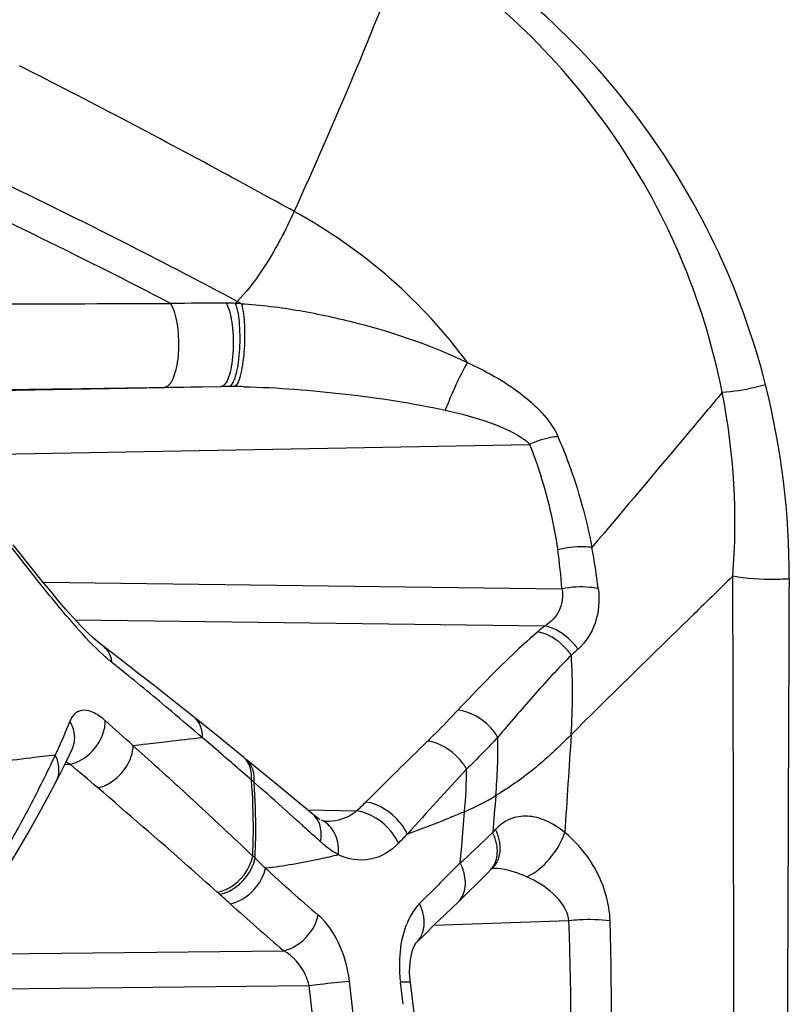
# Model space of a CAD drawing. Units: millimetres. Extents: x -419 to 767, y -535 to 814.
# Drawn here: x -396 to -388, y 150 to 161 of the extents above; entities that cross this region are included whole.
import ezdxf

# ---------------------------------------------------------------- set-up
doc = ezdxf.new("R2010")
doc.units = ezdxf.units.MM
doc.header["$LTSCALE"] = 23.1
doc.layers.add('BOM_HIDE', color=7, linetype='CONTINUOUS')

msp = doc.modelspace()

# ---------------------------------------------------------------- linework, layer by layer
at = {"layer": 'BOM_HIDE', "color": 7, "linetype": 'Continuous'}
for p, q in [((-398.505, 157.139), (-394.224, 157.218)), ((-394.794, 157.209), (-394.558, 157.213)), ((-394.558, 157.213), (-394.224, 157.218)), ((-394.852, 157.208), (-394.794, 157.209)), ((-397.52, 156.451), (-390.789, 156.575)), ((-396.284, 155.089), (-396.584, 155.469)), ((-396.3, 155.166), (-396.533, 155.457)), ((-396.201, 155.044), (-390.43, 154.969)), ((-395.842, 154.624), (-390.62, 154.556)), ((-394.518, 153.538), (-394.779, 153.745)), ((-394.255, 153.326), (-394.518, 153.538)), ((-394.248, 153.158), (-394.429, 153.312)), ((-393.971, 153.095), (-394.255, 153.326)), ((-395.898, 153.146), (-395.876, 153.193)), ((-395.032, 153.074), (-395.199, 153.223)), ((-395.96, 153.016), (-395.902, 153.018)), ((-393.854, 152.816), (-393.884, 152.842)), ((-393.782, 152.753), (-393.854, 152.816)), ((-393.197, 152.458), (-393.431, 152.652)), ((-393.26, 152.51), (-392.711, 152.499)), ((-393.383, 152.398), (-393.467, 152.474)), ((-391.537, 152.207), (-391.513, 152.49)), ((-393.053, 152.382), (-393.054, 152.382)), ((-391.168, 152.294), (-391.2, 152.26)), ((-391.545, 152.112), (-391.537, 152.207)), ((-391.561, 151.922), (-391.545, 152.112)), ((-393.844, 151.972), (-393.87, 151.997)), ((-391.198, 151.868), (-391.196, 151.87)), ((-394.238, 151.572), (-394.264, 151.595)), ((-391.915, 151.568), (-392.014, 151.468)), ((-391.915, 151.568), (-391.965, 151.518)), ((-391.732, 151.345), (-391.574, 151.496)), ((-391.854, 151.227), (-390.352, 151.282)), ((-397.181, 150.906), (-393.526, 150.945)), ((-397.177, 150.516), (-393.242, 150.557))]:
    msp.add_line(p, q, dxfattribs=at)
for points in [[(-395.523, 154.322), (-395.57, 154.36), (-395.636, 154.417), (-395.708, 154.484), (-395.784, 154.561), (-395.864, 154.647), (-395.947, 154.74), (-396.032, 154.84), (-396.12, 154.945), (-396.21, 155.054), (-396.3, 155.166)], [(-394.779, 153.745), (-394.967, 153.893), (-395.15, 154.036), (-395.33, 154.175), (-395.523, 154.322)], [(-396.055, 152.828), (-396.028, 152.882), (-395.982, 152.971), (-395.939, 153.06), (-395.898, 153.146)], [(-393.431, 152.652), (-393.582, 152.777), (-393.941, 153.071)], [(-396.804, 151.529), (-396.651, 151.776), (-396.507, 152.016), (-396.371, 152.249), (-396.244, 152.475), (-396.126, 152.694), (-396.055, 152.828)], [(-393.121, 152.405), (-393.133, 152.412), (-393.145, 152.419), (-393.159, 152.429), (-393.173, 152.439), (-393.188, 152.451), (-393.197, 152.458)], [(-393.053, 152.382), (-393.059, 152.382), (-393.069, 152.384), (-393.081, 152.387), (-393.097, 152.393), (-393.104, 152.396)], [(-391.574, 151.496), (-391.475, 151.591), (-391.376, 151.689), (-391.275, 151.79), (-391.197, 151.869)], [(-392.045, 151.041), (-391.953, 151.13), (-391.842, 151.239), (-391.732, 151.345)], [(-392.116, 150.592), (-392.119, 150.62), (-392.124, 150.699), (-392.123, 150.774), (-392.116, 150.842), (-392.105, 150.901), (-392.092, 150.95), (-392.077, 150.989), (-392.064, 151.013)], [(-392.064, 151.013), (-392.062, 151.016), (-392.051, 151.033), (-392.045, 151.041)], [(-391.765, 147.133), (-391.808, 147.657), (-391.853, 148.166), (-391.902, 148.672), (-391.953, 149.173), (-392.007, 149.671), (-392.064, 150.165), (-392.116, 150.592)]]:
    msp.add_lwpolyline(points, dxfattribs=at)
for centre, radius, start, end in [((-438.251, 179.7), 49.321, 335.3954, 339.2043), ((-394.188, 71.897), 86.247, 89.98288, 90.39596), ((-394.166, 155.003), 3.141, 88.121, 89.9208), ((-395.427, 159.495), 1.921, 315.2221, 316.1214), ((-394.231, 154.091), 4.055, 86.6658, 87.62), ((-396.897, 152.799), 6.077, 61.4881, 61.9845), ((-394.139, 151.875), 5.343, 89.9286, 90.906), ((-394.139, 150.611), 6.607, 89.4218, 89.9495), ((-394.152, 149.316), 7.902, 88.6738, 89.4225), ((-396.572, 155.112), 8.671, 359.7835, 14.1919), ((-406.785, 963.456), 806.336, 270.657949, 270.847914), ((-395.962, 155.705), 7.457, 355.4193, 11.1965), ((-396.246, 154.546), 5.832, 4.1561, 8.4246), ((-396.414, 154.215), 6.433, 6.7523, 10.8766), ((-390.229, 159.492), 7.476, 220.3882, 221.4483), ((-381.923, 144.161), 13.554, 129.9175, 130.3462), ((-381.525, 144.527), 13.1, 131.7634, 132.197), ((-418.048, 126.015), 36.096, 50.9871, 51.2093), ((-397.121, 153.81), 6.809, 356.0882, 3.5507), ((-419.314, 124.462), 38.1, 49.8942, 50.978), ((-422.337, 120.87), 42.794, 49.2966, 49.8974), ((-404.074, 156.796), 8.813, 335.6407, 338.0043), ((-423.892, 121.497), 42.777, 47.8743, 48.4314), ((-390.662, 117.099), 36.408, 95.9385, 96.5539), ((-322.754, 82.385), 99.045, 134.29587, 134.8542), ((-397.655, 153.22), 6.513, 355.1401, 0.873), ((-177.592, 138.846), 213.228, 176.10077, 176.39369), ((-391.036, 120.286), 33.2, 96.9849, 97.2047), ((-390.889, 119.083), 34.411, 96.5556, 96.9836), ((-389.633, 96.579), 56.904, 96.7686, 97.175), ((-409.107, 159.246), 14.409, 332.3073, 334.8341), ((-388.937, 90.725), 62.8, 96.51768, 96.76906), ((-404.657, 157.055), 9.45, 335.3832, 335.6647), ((-440.687, 102.327), 68.261, 47.66511, 48.02372), ((-429.987, 111.482), 54.901, 48.8818, 49.3851), ((-394.109, 152.927), 0.217, 40.4992, 50.742), ((-426.364, 116.794), 47.33, 49.4492, 49.9376), ((-397.966, 153.048), 6.477, 355.0643, 359.2677), ((-400.512, 152.309), 6.65, 359.7335, 4.5979), ((-427.364, 116.925), 48.497, 46.7634, 47.686), ((-400.474, 152.312), 6.639, 359.4898, 4.3565), ((-428.983, 112.701), 53.323, 48.2359, 48.6876), ((-392.594, 155.028), 2.758, 293.0791, 301.1964), ((-227.804, 138.811), 163.948, 175.15137, 175.2946), ((-412.138, 160.824), 17.826, 330.602, 332.3434), ((-367.926, 127.721), 35.046, 134.7775, 135.0085), ((-416.123, 127.106), 34.012, 47.8441, 48.0409), ((-393.222, 152.14), 0.282, 58.2635, 65.3131), ((-413.269, 130.255), 29.762, 47.3818, 47.8493), ((-421.413, 123.279), 39.792, 46.1965, 46.7388), ((-400.549, 152.309), 6.687, 357.3263, 359.7344), ((-400.521, 152.312), 6.686, 357.0856, 359.4912), ((-365.701, 126.561), 36.865, 135.8429, 136.0619), ((-391.69, 152.025), 0.543, 15.5982, 25.6108), ((-423.839, 120.8), 43.261, 45.89, 46.1024), ((-376.358, 170.889), 25.764, 227.6075, 229.3533), ((-365.445, 125.422), 37.205, 134.5822, 135.3539), ((-398.907, 160.243), 11.1, 311.4408, 311.6849), ((-392.072, 151.667), 0.571, 16.7123, 26.4684), ((-437.331, 103.697), 64.413, 47.87022, 48.00923), ((-377.298, 170.072), 25.083, 227.8784, 229.6893), ((-433.77, 149.796), 43.443, 355.0661, 1.9597), ((-437.79, 149.979), 47.913, 355.2484, 1.5547), ((-390.622, 150.789), 1.616, 183.5468, 186.951), ((-477.901, 140.476), 85.257, 3.95419, 6.79128), ((-480.515, 140.369), 88.316, 3.90421, 6.65572), ((-471.33, 140.956), 79.689, 6.76913, 6.94633)]:
    msp.add_arc(centre, radius, start, end, dxfattribs=at)
for points, knots in [([(-388.165, 157.238), (-388.302, 157.777), (-388.679, 158.821), (-389.538, 160.229), (-390.639, 161.433), (-391.517, 162.072), (-391.982, 162.346)], [0, 0, 0, 0, 0.255567, 0.505333, 0.752279, 1, 1, 1, 1]), ([(-388.647, 157.153), (-388.752, 157.678), (-389.066, 158.7), (-389.845, 160.085), (-390.87, 161.278), (-391.701, 161.915), (-392.143, 162.189)], [0, 0, 0, 0, 0.255303, 0.505027, 0.752057, 1, 1, 1, 1]), ([(-393.408, 159.165), (-393.672, 159.31), (-394.683, 159.862), (-395.702, 160.399), (-396.462, 160.783)], [0, 0, 0, 0, 0.26095, 1, 1, 1, 1]), ([(-394.042, 158.164), (-394.44, 158.376), (-395.928, 159.152), (-397.447, 159.873), (-398.579, 160.348)], [0, 0, 0, 0, 0.268688, 1, 1, 1, 1]), ([(-394.784, 158.142), (-395.139, 158.327), (-396.476, 159.009), (-397.841, 159.635), (-398.861, 160.047)], [0, 0, 0, 0, 0.267238, 1, 1, 1, 1]), ([(-393.408, 159.165), (-393.456, 159.06), (-393.629, 158.705), (-393.847, 158.366), (-394.042, 158.164)], [0, 0, 0, 0, 0.290737, 1, 1, 1, 1]), ([(-391.482, 157.484), (-391.729, 157.821), (-392.313, 158.459), (-393.023, 158.953), (-393.408, 159.165)], [0, 0, 0, 0, 0.487184, 1, 1, 1, 1]), ([(-398.561, 158.126), (-398.028, 158.132), (-396.769, 158.136), (-395.51, 158.14), (-394.784, 158.142)], [0, 0, 0, 0, 0.422816, 1, 1, 1, 1]), ([(-394.784, 158.142), (-394.744, 158.076), (-394.702, 157.9), (-394.687, 157.635), (-394.715, 157.411), (-394.768, 157.275), (-394.804, 157.229), (-394.824, 157.217)], [0, 0, 0, 0, 0.239226, 0.546908, 0.826495, 0.928891, 1, 1, 1, 1]), ([(-394.162, 158.144), (-394.125, 158.069), (-394.089, 157.879), (-394.081, 157.641), (-394.103, 157.447), (-394.132, 157.331), (-394.165, 157.252), (-394.206, 157.218), (-394.224, 157.218)], [0, 0, 0, 0, 0.257103, 0.581874, 0.732699, 0.856858, 0.945297, 1, 1, 1, 1]), ([(-394.063, 158.142), (-394.035, 158.067), (-394.012, 157.881), (-394.012, 157.649), (-394.033, 157.458), (-394.058, 157.342), (-394.086, 157.263), (-394.117, 157.222), (-394.133, 157.218)], [0, 0, 0, 0, 0.253103, 0.577812, 0.730307, 0.857042, 0.947708, 1, 1, 1, 1]), ([(-393.996, 158.139), (-393.973, 158.063), (-393.956, 157.881), (-393.959, 157.652), (-393.981, 157.464), (-394.004, 157.347), (-394.03, 157.267), (-394.057, 157.224), (-394.072, 157.218)], [0, 0, 0, 0, 0.25072, 0.573898, 0.726677, 0.85463, 0.94712, 1, 1, 1, 1]), ([(-393.996, 158.139), (-393.779, 158.126), (-393.346, 158.071), (-392.495, 157.886), (-391.873, 157.673), (-391.482, 157.484)], [0, 0, 0, 0, 0.249774, 0.500763, 1, 1, 1, 1]), ([(-391.482, 157.484), (-391.529, 157.404), (-391.616, 157.229), (-391.692, 157.05), (-391.728, 156.955)], [0, 0, 0, 0, 0.477145, 1, 1, 1, 1]), ([(-391.482, 157.484), (-391.276, 157.391), (-390.978, 157.227), (-390.646, 156.936), (-390.517, 156.758), (-390.475, 156.662)], [0, 0, 0, 0, 0.511726, 0.761942, 1, 1, 1, 1]), ([(-393.969, 157.216), (-393.59, 157.207), (-392.839, 157.148), (-392.093, 157.035), (-391.728, 156.955)], [0, 0, 0, 0, 0.5026, 1, 1, 1, 1]), ([(-388.165, 157.238), (-388.205, 157.226), (-388.363, 157.184), (-388.526, 157.159), (-388.647, 157.153)], [0, 0, 0, 0, 0.254416, 1, 1, 1, 1]), ([(-388.647, 157.153), (-388.771, 157.005), (-389.252, 156.429), (-389.737, 155.856), (-390.096, 155.428)], [0, 0, 0, 0, 0.256612, 1, 1, 1, 1]), ([(-391.728, 156.955), (-391.558, 156.917), (-391.305, 156.851), (-390.991, 156.722), (-390.844, 156.634), (-390.789, 156.575)], [0, 0, 0, 0, 0.510239, 0.760908, 1, 1, 1, 1]), ([(-390.475, 156.662), (-390.501, 156.659), (-390.609, 156.644), (-390.713, 156.61), (-390.789, 156.575)], [0, 0, 0, 0, 0.237666, 1, 1, 1, 1]), ([(-390.789, 156.575), (-390.752, 156.481), (-390.614, 156.099), (-390.522, 155.702), (-390.477, 155.401)], [0, 0, 0, 0, 0.248394, 1, 1, 1, 1]), ([(-390.475, 156.662), (-390.433, 156.564), (-390.272, 156.164), (-390.157, 155.746), (-390.096, 155.428)], [0, 0, 0, 0, 0.248192, 1, 1, 1, 1]), ([(-390.096, 155.428), (-390.126, 155.432), (-390.254, 155.441), (-390.383, 155.425), (-390.477, 155.401)], [0, 0, 0, 0, 0.23718, 1, 1, 1, 1]), ([(-388.529, 155.109), (-388.685, 154.957), (-389.286, 154.372), (-389.888, 153.786), (-390.327, 153.346)], [0, 0, 0, 0, 0.25925, 1, 1, 1, 1]), ([(-388.509, 147.151), (-388.51, 147.828), (-388.516, 150.48), (-388.523, 153.133), (-388.529, 155.109)], [0, 0, 0, 0, 0.255001, 1, 1, 1, 1]), ([(-387.9, 155.079), (-387.954, 155.075), (-388.164, 155.067), (-388.375, 155.082), (-388.529, 155.109)], [0, 0, 0, 0, 0.253695, 1, 1, 1, 1]), ([(-387.927, 147.24), (-387.925, 147.907), (-387.918, 150.52), (-387.906, 153.133), (-387.9, 155.079)], [0, 0, 0, 0, 0.255045, 1, 1, 1, 1]), ([(-390.43, 154.969), (-390.414, 154.889), (-390.434, 154.717), (-390.554, 154.599), (-390.62, 154.556)], [0, 0, 0, 0, 0.508816, 1, 1, 1, 1]), ([(-390.025, 154.971), (-390.057, 154.977), (-390.191, 154.996), (-390.328, 154.989), (-390.43, 154.969)], [0, 0, 0, 0, 0.236471, 1, 1, 1, 1]), ([(-390.025, 154.971), (-390.01, 154.843), (-390.027, 154.591), (-390.165, 154.375), (-390.251, 154.298)], [0, 0, 0, 0, 0.528115, 1, 1, 1, 1]), ([(-395.435, 154.15), (-395.469, 154.177), (-395.61, 154.299), (-395.738, 154.436), (-395.833, 154.543)], [0, 0, 0, 0, 0.232137, 1, 1, 1, 1]), ([(-390.698, 154.491), (-390.779, 154.421), (-391.088, 154.144), (-391.375, 153.844), (-391.586, 153.621)], [0, 0, 0, 0, 0.259057, 1, 1, 1, 1]), ([(-390.324, 154.232), (-390.348, 154.265), (-390.447, 154.381), (-390.587, 154.469), (-390.698, 154.491)], [0, 0, 0, 0, 0.266079, 1, 1, 1, 1]), ([(-390.251, 154.298), (-390.274, 154.331), (-390.373, 154.447), (-390.511, 154.534), (-390.62, 154.556)], [0, 0, 0, 0, 0.266575, 1, 1, 1, 1]), ([(-395.435, 154.15), (-395.437, 154.168), (-395.449, 154.232), (-395.485, 154.293), (-395.523, 154.322)], [0, 0, 0, 0, 0.27429, 1, 1, 1, 1]), ([(-390.324, 154.232), (-390.472, 154.085), (-390.746, 153.782), (-391.013, 153.473), (-391.143, 153.32)], [0, 0, 0, 0, 0.509232, 1, 1, 1, 1]), ([(-395.509, 153.501), (-395.547, 153.535), (-395.62, 153.588), (-395.741, 153.631), (-395.853, 153.594), (-395.889, 153.53), (-395.903, 153.495)], [0, 0, 0, 0, 0.318483, 0.565, 0.767858, 1, 1, 1, 1]), ([(-391.586, 153.621), (-391.668, 153.533), (-391.78, 153.417), (-391.894, 153.304), (-391.923, 153.276)], [0, 0, 0, 0, 0.746669, 1, 1, 1, 1]), ([(-391.143, 153.32), (-391.167, 153.36), (-391.278, 153.504), (-391.452, 153.605), (-391.586, 153.621)], [0, 0, 0, 0, 0.258421, 1, 1, 1, 1]), ([(-395.561, 153.295), (-395.553, 153.312), (-395.524, 153.377), (-395.508, 153.449), (-395.509, 153.501)], [0, 0, 0, 0, 0.268011, 1, 1, 1, 1]), ([(-394.429, 153.312), (-394.428, 153.356), (-394.438, 153.441), (-394.488, 153.514), (-394.518, 153.538)], [0, 0, 0, 0, 0.532104, 1, 1, 1, 1]), ([(-391.49, 152.965), (-391.513, 153.006), (-391.621, 153.151), (-391.791, 153.256), (-391.923, 153.276)], [0, 0, 0, 0, 0.260272, 1, 1, 1, 1]), ([(-390.327, 153.346), (-390.463, 153.21), (-390.725, 152.962), (-391.022, 152.756), (-391.166, 152.669)], [0, 0, 0, 0, 0.534136, 1, 1, 1, 1]), ([(-395.594, 152.757), (-395.543, 152.766), (-395.348, 152.851), (-395.202, 153.064), (-395.199, 153.223)], [0, 0, 0, 0, 0.244366, 1, 1, 1, 1]), ([(-396.055, 152.828), (-396.033, 152.871), (-396.012, 152.974), (-396.042, 153.073), (-396.066, 153.119)], [0, 0, 0, 0, 0.483964, 1, 1, 1, 1]), ([(-395.902, 153.018), (-395.891, 153.02), (-395.845, 153.031), (-395.802, 153.051), (-395.771, 153.07)], [0, 0, 0, 0, 0.235902, 1, 1, 1, 1]), ([(-393.884, 152.842), (-393.882, 152.864), (-393.88, 152.943), (-393.906, 153.025), (-393.944, 153.068)], [0, 0, 0, 0, 0.276977, 1, 1, 1, 1]), ([(-393.854, 152.816), (-393.849, 152.866), (-393.855, 152.961), (-393.908, 153.044), (-393.941, 153.071)], [0, 0, 0, 0, 0.535092, 1, 1, 1, 1]), ([(-394.264, 151.595), (-394.372, 151.693), (-394.812, 152.084), (-395.258, 152.469), (-395.594, 152.757)], [0, 0, 0, 0, 0.248054, 1, 1, 1, 1]), ([(-392.149, 152.242), (-392.171, 152.288), (-392.278, 152.455), (-392.465, 152.578), (-392.611, 152.598)], [0, 0, 0, 0, 0.257429, 1, 1, 1, 1]), ([(-393.116, 152.156), (-393.105, 152.213), (-393.101, 152.325), (-393.159, 152.426), (-393.197, 152.458)], [0, 0, 0, 0, 0.540751, 1, 1, 1, 1]), ([(-392.711, 152.499), (-392.735, 152.479), (-392.836, 152.41), (-392.962, 152.38), (-393.053, 152.382)], [0, 0, 0, 0, 0.256816, 1, 1, 1, 1]), ([(-392.247, 152.141), (-392.269, 152.187), (-392.376, 152.355), (-392.564, 152.478), (-392.711, 152.499)], [0, 0, 0, 0, 0.257119, 1, 1, 1, 1]), ([(-391.513, 152.49), (-391.567, 152.468), (-391.777, 152.38), (-391.989, 152.298), (-392.149, 152.242)], [0, 0, 0, 0, 0.255479, 1, 1, 1, 1]), ([(-390.398, 152.258), (-390.462, 152.31), (-390.591, 152.396), (-390.806, 152.455), (-391.012, 152.423), (-391.122, 152.343), (-391.168, 152.294)], [0, 0, 0, 0, 0.289462, 0.538657, 0.765664, 1, 1, 1, 1]), ([(-392.915, 152.011), (-392.91, 152.085), (-392.927, 152.228), (-393.019, 152.346), (-393.074, 152.38)], [0, 0, 0, 0, 0.533971, 1, 1, 1, 1]), ([(-391.118, 152.117), (-391.119, 152.132), (-391.127, 152.193), (-391.147, 152.252), (-391.168, 152.294)], [0, 0, 0, 0, 0.241219, 1, 1, 1, 1]), ([(-390.821, 151.766), (-390.724, 151.81), (-390.552, 151.959), (-390.434, 152.151), (-390.398, 152.258)], [0, 0, 0, 0, 0.485596, 1, 1, 1, 1]), ([(-389.894, 151.279), (-389.897, 151.376), (-389.959, 151.747), (-390.182, 152.085), (-390.398, 152.258)], [0, 0, 0, 0, 0.258404, 1, 1, 1, 1]), ([(-392.915, 152.011), (-392.932, 152.02), (-393.004, 152.061), (-393.07, 152.113), (-393.116, 152.156)], [0, 0, 0, 0, 0.237629, 1, 1, 1, 1]), ([(-392.247, 152.141), (-392.331, 152.053), (-392.552, 151.917), (-392.808, 151.961), (-392.915, 152.011)], [0, 0, 0, 0, 0.507085, 1, 1, 1, 1]), ([(-391.23, 151.836), (-391.191, 151.875), (-391.136, 151.989), (-391.149, 152.111), (-391.166, 152.171)], [0, 0, 0, 0, 0.466317, 1, 1, 1, 1]), ([(-391.197, 151.869), (-391.167, 151.899), (-391.12, 151.979), (-391.114, 152.071), (-391.118, 152.117)], [0, 0, 0, 0, 0.476505, 1, 1, 1, 1]), ([(-394.264, 151.595), (-394.218, 151.603), (-394.036, 151.674), (-393.896, 151.853), (-393.87, 151.997)], [0, 0, 0, 0, 0.241006, 1, 1, 1, 1]), ([(-394.238, 151.572), (-394.192, 151.58), (-394.01, 151.651), (-393.872, 151.828), (-393.844, 151.972)], [0, 0, 0, 0, 0.240701, 1, 1, 1, 1]), ([(-392.915, 152.011), (-392.984, 151.994), (-393.253, 151.931), (-393.525, 151.885), (-393.728, 151.861)], [0, 0, 0, 0, 0.258246, 1, 1, 1, 1]), ([(-394.122, 151.467), (-394.077, 151.475), (-393.896, 151.544), (-393.758, 151.719), (-393.728, 151.861)], [0, 0, 0, 0, 0.24069, 1, 1, 1, 1]), ([(-390.821, 151.766), (-390.854, 151.781), (-390.982, 151.833), (-391.12, 151.863), (-391.222, 151.86)], [0, 0, 0, 0, 0.263571, 1, 1, 1, 1]), ([(-391.588, 151.482), (-391.547, 151.521), (-391.489, 151.641), (-391.506, 151.768), (-391.525, 151.831)], [0, 0, 0, 0, 0.460906, 1, 1, 1, 1]), ([(-390.352, 151.282), (-390.364, 151.396), (-390.519, 151.6), (-390.716, 151.719), (-390.821, 151.766)], [0, 0, 0, 0, 0.49827, 1, 1, 1, 1]), ([(-392.014, 151.468), (-392.055, 151.426), (-392.214, 151.197), (-392.248, 150.904), (-392.235, 150.689)], [0, 0, 0, 0, 0.216197, 1, 1, 1, 1]), ([(-391.964, 151.291), (-391.965, 151.306), (-391.973, 151.367), (-391.993, 151.426), (-392.014, 151.468)], [0, 0, 0, 0, 0.24102, 1, 1, 1, 1]), ([(-393.526, 150.945), (-393.481, 150.954), (-393.304, 151.026), (-393.171, 151.2), (-393.141, 151.341)], [0, 0, 0, 0, 0.237779, 1, 1, 1, 1]), ([(-392.794, 150.605), (-392.812, 150.752), (-392.886, 151.022), (-393.044, 151.258), (-393.141, 151.341)], [0, 0, 0, 0, 0.539073, 1, 1, 1, 1]), ([(-392.044, 151.041), (-392.014, 151.071), (-391.966, 151.151), (-391.96, 151.244), (-391.964, 151.291)], [0, 0, 0, 0, 0.475176, 1, 1, 1, 1]), ([(-390.352, 151.282), (-390.313, 151.286), (-390.161, 151.298), (-390.007, 151.295), (-389.894, 151.279)], [0, 0, 0, 0, 0.257599, 1, 1, 1, 1]), ([(-393.242, 150.557), (-393.252, 150.6), (-393.305, 150.754), (-393.422, 150.885), (-393.526, 150.945)], [0, 0, 0, 0, 0.266216, 1, 1, 1, 1]), ([(-393.242, 150.557), (-393.202, 150.563), (-393.053, 150.581), (-392.903, 150.598), (-392.794, 150.605)], [0, 0, 0, 0, 0.274526, 1, 1, 1, 1]), ([(-392.116, 150.592), (-392.117, 150.595), (-392.131, 150.596), (-392.149, 150.597), (-392.185, 150.596), (-392.211, 150.595), (-392.226, 150.594)], [0, 0, 0, 0, 0.076291, 0.272436, 0.583312, 1, 1, 1, 1])]:
    msp.add_open_spline(points, degree=3, knots=knots, dxfattribs=at)
for points in [[(-394.824, 157.217), (-394.832, 157.212), (-394.842, 157.209), (-394.852, 157.208)], [(-395.924, 154.648), (-396.047, 154.792), (-396.166, 154.941), (-396.284, 155.089)], [(-395.852, 153.352), (-395.858, 153.402), (-395.877, 153.452), (-395.903, 153.495)], [(-395.876, 153.193), (-395.853, 153.242), (-395.846, 153.299), (-395.852, 153.352)], [(-395.771, 153.07), (-395.683, 153.122), (-395.608, 153.204), (-395.561, 153.295)], [(-391.143, 153.32), (-391.254, 153.198), (-391.369, 153.079), (-391.49, 152.965)], [(-395.902, 153.018), (-395.917, 153.026), (-395.932, 153.035), (-395.948, 153.042)], [(-391.49, 152.965), (-391.711, 152.726), (-391.93, 152.484), (-392.149, 152.242)], [(-391.2, 152.26), (-391.306, 152.155), (-391.414, 152.052), (-391.526, 151.953)]]:
    msp.add_open_spline(points, degree=3, dxfattribs=at)

doc.saveas('drawing.dxf')
